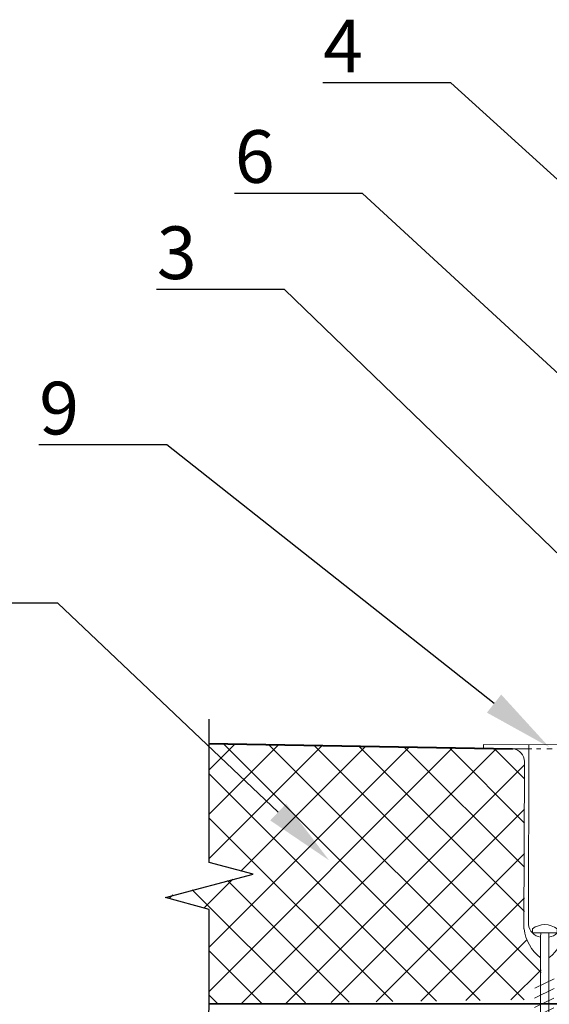
# Model space of a CAD drawing. Units: inches. Extents: x -41588 to 57425, y -66843 to -743.
# Drawn here: x 2826 to 2856, y -5472 to -5416 of the extents above; entities that cross this region are included whole.
import ezdxf
from ezdxf import colors
from ezdxf.entities.mleader import LeaderData, LeaderLine
from ezdxf.math import Vec2, Vec3

# ---------------------------------------------------------------- set-up
doc = ezdxf.new("R2010")
doc.units = ezdxf.units.IN
doc.header["$LTSCALE"] = 0.35
doc.header["$MEASUREMENT"] = 0
for name, color, linetype, lineweight in [('Механическое крепление', 244, 'Continuous', 15), ('Текст и выноски', 137, 'Continuous', 9), ('Утеплитель', 30, 'Continuous', 0)]:
    doc.layers.add(name, color=color, linetype=linetype, lineweight=lineweight)
doc.styles.add('стиль1', font='times.ttf')
doc.linetypes.add('BATTING', pattern='A,0.00254,-2.54,[134,ltypeshp.shx,S=2.54,R=0,X=-2.54,Y=0],-5.08,[134,ltypeshp.shx,S=2.54,R=180,X=2.54,Y=0],-2.54', length=10.16254)

# ---------------------------------------------------------------- blocks, each defined once
blk = doc.blocks.new('Механический крепеж')
at = {"layer": 'Механическое крепление', "lineweight": 5}
for p, q in [((0, 18.018), (0, 17.852)), ((4.956, 18.005), (0, 18.018)), ((1.807, 17.848), (0, 17.852)), ((1.93, 17.847), (1.807, 17.848)), ((2.295, 17.846), (2.118, 17.847)), ((2.743, 17.845), (2.535, 17.846)), ((3.137, 17.844), (2.967, 17.845)), ((4.955, 17.839), (3.137, 17.844)), ((4.956, 18.005), (4.955, 17.839)), ((1.955, 10.503), (1.956, 10.668)), ((2.946, 10.5), (2.947, 10.665)), ((2.286, 10.502), (1.955, 10.503)), ((2.285, 10.337), (2.283, 9.511)), ((2.286, 10.502), (2.285, 10.337)), ((2.616, 10.501), (2.286, 10.502)), ((2.616, 10.501), (2.613, 9.51)), ((2.616, 10.501), (2.946, 10.5)), ((2.27, 3.059), (2.284, 9.52)), ((2.614, 9.519), (2.6, 3.048)), ((2.819, 8.675), (2.047, 8.292)), ((2.818, 8.289), (2.046, 7.906)), ((2.817, 7.904), (2.045, 7.521)), ((2.816, 7.519), (2.044, 7.135)), ((2.815, 7.133), (2.043, 6.75)), ((2.814, 6.748), (2.042, 6.364)), ((2.813, 6.362), (2.041, 5.979)), ((2.812, 5.977), (2.04, 5.593)), ((2.811, 5.591), (2.039, 5.208)), ((2.81, 5.206), (2.038, 4.822)), ((2.808, 4.82), (2.037, 4.437)), ((2.807, 4.435), (2.036, 4.052)), ((2.806, 4.049), (2.035, 3.666)), ((2.811, 3.679), (2.039, 3.296))]:
    blk.add_line(p, q, dxfattribs=at)
at = {"layer": 'Механическое крепление'}
for p, q in [((2.27, 3.059), (2.448, 2.423)), ((2.448, 2.423), (2.6, 3.048))]:
    blk.add_line(p, q, dxfattribs=at)
at = {"layer": 'Механическое крепление', "lineweight": 5}
for points in [[(1.796, 10.834), (1.815, 18.013), (1.815, 18.013)], [(3.132, 18.009), (3.113, 10.83), (3.113, 10.83)], [(1.621, 10.669), (1.639, 17.338)], [(3.306, 17.334), (3.306, 17.334), (3.289, 10.665), (3.289, 10.665)]]:
    blk.add_lwpolyline(points, dxfattribs=at)
for centre, radius, start, end in [((1.101, 17.318), 0.538, 2.1734, 81.2245), ((3.829, 17.329), 0.522, 100.4498, 179.4543), ((3.311, 10.866), 1.701, 186.6679, 232.8385), ((2.363, 10.903), 0.572, 186.964, 262.1354), ((2.45, 10.006), 0.826, 52.9777, 126.7175), ((1.559, 10.901), 1.746, 307.1582, 352.2006), ((2.535, 10.914), 0.584, 277.9777, 351.7175)]:
    blk.add_arc(centre, radius, start, end, dxfattribs=at)

msp = doc.modelspace()

# ---------------------------------------------------------------- hatches: boundary and pattern name
at = {"layer": 'Утеплитель', "ltscale": 0.1}
h = msp.add_hatch(dxfattribs=at)
h.set_pattern_fill('ANSI37', color=256, scale=14.285714, angle=90)
h.set_pattern_definition([(135, (1674.5117, -12850.3662), (-1.2626907, -1.2626907), []), (225, (1674.5117, -12850.3662), (1.2626907, -1.2626907), [])])
edge = h.paths.add_edge_path()
edge.add_line((2836.2995, -5466.408), (2836.2901, -5471.8215))
edge.add_line((2836.2901, -5471.8215), (2855.2131, -5471.5557))
edge.add_line((2855.2131, -5471.5557), (2855.213, -5469.1866))
edge.add_arc((2856.6749, -5467.2454), 2.4301, 186.82028, 233.0168, ccw=False)
edge.add_line((2854.262, -5467.534), (2854.262, -5458.0063))
edge.add_arc((2853.4944, -5458.0375), 0.7682, 362.32576, 441.37689)
edge.add_line((2853.6096, -5457.278), (2836.2995, -5456.979))
edge.add_line((2836.2995, -5456.979), (2836.2995, -5463.7285))
edge.add_line((2836.2995, -5463.7285), (2838.7995, -5464.3984))
edge.add_line((2838.7995, -5464.3984), (2833.7, -5465.7203))
edge.add_line((2833.7, -5465.7203), (2836.2995, -5466.408))

# ---------------------------------------------------------------- linework, layer by layer
at = {"color": 1}
msp.add_lwpolyline([(2836.2386, -5500.9041), (2836.3053, -5466.4184), (2833.8053, -5465.7485), (2838.8053, -5464.4088), (2836.3053, -5463.7389), (2836.3053, -5455.5786)], dxfattribs=at)
at = {"layer": 'Утеплитель', "lineweight": 40}
for p, q in [((2853.5851, -5457.278), (2836.275, -5456.979)), ((2890.5497, -5471.7793), (2836.2948, -5471.8276))]:
    msp.add_line(p, q, dxfattribs=at)

# ---------------------------------------------------------------- block references
at = {"layer": 'Механическое крепление', "linetype": 'BATTING', "lineweight": 30, "xscale": 1.428571428571429, "yscale": 1.428571428571429, "zscale": 1.428571428571429}
msp.add_blockref('Механический крепеж', (2851.9183, -5482.7627), dxfattribs=at)

# ---------------------------------------------------------------- leaders
at = {"layer": 'Текст и выноски'}
ml = msp.add_multileader_mtext('Standard', dxfattribs=at)
ml.set_content('4', color=256, style='стиль1')
ml.set_leader_properties()
ml.build(insert=Vec2(0, 0))
ml.multileader.update_dxf_attribs({"text_left_attachment_type": 6, "text_right_attachment_type": 6, "text_top_attachment_type": 10, "text_bottom_attachment_type": 10, "dogleg_length": 3})
ctx = ml.context
ctx.base_point, ctx.char_height, ctx.plane_origin = Vec3(2841.069, -5419.3125), 3, Vec3(2872.7078, -5453.6727)
ctx.left_attachment, ctx.right_attachment, ctx.text_align_type = 6, 6, 2
notes = []
notes.append((ctx, [(1, (1, 1, 0), (2850.0611, -5419.3125), (-1, 0), 3, [(0, [(2876.3974, -5443.2126)], 0, [])])]))
ctx.mtext.insert, ctx.mtext.alignment, ctx.mtext.flow_direction = Vec3(2845.0611, -5415.7125), 3, 5
ml = msp.add_multileader_mtext('Standard', dxfattribs=at)
ml.set_content('6', color=256, style='стиль1')
ml.set_leader_properties()
ml.build(insert=Vec2(0, 0))
ml.multileader.update_dxf_attribs({"text_left_attachment_type": 6, "text_right_attachment_type": 6, "text_top_attachment_type": 10, "text_bottom_attachment_type": 10, "dogleg_length": 3})
ctx = ml.context
ctx.base_point, ctx.char_height, ctx.plane_origin = Vec3(2836.1756, -5425.6104), 3, Vec3(2865.912, -5451.38)
ctx.left_attachment, ctx.right_attachment, ctx.text_align_type = 6, 6, 2
notes.append((ctx, [(1, (1, 1, 0), (2845.0293, -5425.6104), (-1, 0), 3, [(0, [(2878.7897, -5456.7407)], 0, [])])]))
ctx.mtext.insert, ctx.mtext.alignment, ctx.mtext.flow_direction = Vec3(2840.0293, -5422.0104), 3, 5
ml = msp.add_multileader_mtext('Standard', dxfattribs=at)
ml.set_content('3', color=256, style='стиль1')
ml.set_leader_properties()
ml.build(insert=Vec2(0, 0))
ml.multileader.update_dxf_attribs({"text_left_attachment_type": 6, "text_right_attachment_type": 6, "text_top_attachment_type": 10, "text_bottom_attachment_type": 10, "dogleg_length": 3})
ctx = ml.context
ctx.base_point, ctx.char_height, ctx.plane_origin = Vec3(2831.9154, -5431.0935), 3, Vec3(2866.5373, -5464.3011)
ctx.left_attachment, ctx.right_attachment, ctx.text_align_type = 6, 6, 2
notes.append((ctx, [(1, (1, 1, 0), (2840.583, -5431.0935), (-1, 0), 3, [(0, [(2866.1225, -5455.7947)], 0, [])])]))
ctx.mtext.insert, ctx.mtext.alignment, ctx.mtext.flow_direction = Vec3(2835.583, -5427.4935), 3, 5
ml = msp.add_multileader_mtext('Standard', dxfattribs=at)
ml.set_content('9', color=256, style='стиль1')
ml.set_leader_properties()
ml.build(insert=Vec2(0, 0))
ml.multileader.update_dxf_attribs({"text_left_attachment_type": 6, "text_right_attachment_type": 6, "text_top_attachment_type": 10, "text_bottom_attachment_type": 10, "dogleg_length": 3})
ctx = ml.context
ctx.base_point, ctx.char_height, ctx.plane_origin = Vec3(2825.0351, -5439.9486), 3, Vec3(2847.1852, -5463.3211)
ctx.left_attachment, ctx.right_attachment, ctx.text_align_type = 6, 6, 2
notes.append((ctx, [(1, (1, 1, 0), (2833.8844, -5439.9486), (-1, 0), 3, [(0, [(2855.6675, -5457.1697)], 0, [])])]))
ctx.mtext.insert, ctx.mtext.alignment, ctx.mtext.flow_direction = Vec3(2828.8844, -5436.3486), 3, 5
ml = msp.add_multileader_mtext('Standard', dxfattribs=at)
ml.set_content('8', color=256, style='стиль1')
ml.set_leader_properties()
ml.build(insert=Vec2(0, 0))
ml.multileader.update_dxf_attribs({"text_left_attachment_type": 6, "text_right_attachment_type": 6, "text_top_attachment_type": 10, "text_bottom_attachment_type": 10, "dogleg_length": 3})
ctx = ml.context
ctx.base_point, ctx.char_height, ctx.plane_origin = Vec3(2818.9755, -5448.9644), 3, Vec3(2832.7851, -5463.7629)
ctx.left_attachment, ctx.right_attachment, ctx.text_align_type = 6, 6, 2
notes.append((ctx, [(1, (1, 1, 0), (2827.6669, -5448.9644), (-1, 0), 3, [(0, [(2843.133, -5463.6243)], 0, [])])]))
ctx.mtext.insert, ctx.mtext.alignment, ctx.mtext.flow_direction = Vec3(2822.6669, -5445.3644), 3, 5
for ctx, leaders in notes:
    for number, flags, end, landing, length, lines in leaders:
        leader = LeaderData()
        leader.index, (leader.has_last_leader_line, leader.has_dogleg_vector, leader.attachment_direction) = number, flags
        leader.last_leader_point, leader.dogleg_vector, leader.dogleg_length = Vec3(end), Vec3(landing), length
        for number, points, colour, breaks in lines:
            line = LeaderLine()
            line.index, line.vertices, line.color, line.breaks = number, Vec3.list(points), colors.encode_raw_color(colour), breaks
            leader.lines.append(line)
        ctx.leaders.append(leader)

doc.saveas('drawing.dxf')
